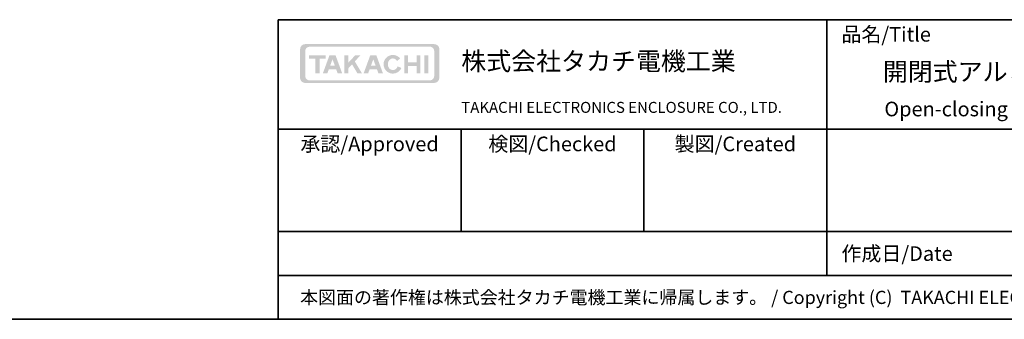
# Model space of a CAD drawing. Units: millimetres. Extents: x -1914 to 5369, y 28 to 1439.
# Drawn here: x 662 to 1133, y 28 to 172 of the extents above; entities that cross this region are included whole.
import ezdxf
from ezdxf.enums import TextEntityAlignment as Align

# ---------------------------------------------------------------- set-up
doc = ezdxf.new("R2010")
doc.units = ezdxf.units.MM
doc.header["$LTSCALE"] = 3.5
for name, color, linetype, lineweight in [('Border (ISO)', 7, 'Continuous', 35), ('Hatch (ISO)', 1, 'Continuous', 18), ('Title (ISO)', 7, 'Continuous', 35)]:
    doc.layers.add(name, color=color, linetype=linetype, lineweight=lineweight)
doc.styles.add('Note Text (TK)', font='MS PGothic.ttf')
doc.styles.add('Text Style40', font='MS PGothic.ttf')
doc.styles.add('Text Style67', font='arial.ttf')

# ---------------------------------------------------------------- blocks, each defined once
blk = doc.blocks.new('Borders tk図枠')
at = {"layer": 'Border (ISO)'}
blk.add_line((14.50000000000001, 8.000000000000007), (405.4999999999999, 8.000000000000007), dxfattribs=at)
blk = doc.blocks.new('Title Blocks コピー版 tk表題欄')
at = {"layer": 'Hatch (ISO)'}
h = blk.add_hatch(color=256, dxfattribs=at)
edge = h.paths.add_edge_path(flags=0)
edge.add_arc((95.444849922821, 237.346881026017), 0.5958259999999996, 269.9999999999897, 360)
edge.add_line((96.040675922821, 237.3468810260171), (96.04067592282095, 240.7585970260168))
edge.add_arc((95.44484992282096, 240.7585970260169), 0.5958259999999996, 0, 90.0000000000068)
edge.add_line((95.44484992282091, 241.3544230260169), (79.00658192282103, 241.3544230260169))
edge.add_arc((79.00658192282103, 240.7585970260169), 0.5958259999999996, 90, 180)
edge.add_line((78.41075592282102, 240.7585970260168), (78.41075592282081, 237.3468810260171))
edge.add_arc((79.00658192282081, 237.3468810260168), 0.5958259999999996, 180, 270.0000000000205)
edge.add_line((79.00658192282103, 236.7510550260168), (95.44484992282091, 236.751055026017))
edge = h.paths.add_edge_path()
edge.add_line((77.70882392282107, 241.0034570260169), (77.70882392282107, 237.1020210260171))
edge.add_arc((78.41075592282097, 237.102021026017), 0.7019319999998935, 180, 270.000000000008)
edge.add_line((78.41075592282105, 236.4000890260172), (96.04067592282101, 236.4000890260172))
edge.add_arc((96.040675922821, 237.102021026017), 0.7019319999998921, 270, 360)
edge.add_line((96.7426079228209, 237.1020210260171), (96.74260792282098, 241.0034570260169))
edge.add_arc((96.04067592282107, 241.003457026017), 0.7019319999998921, 0, 90.00000000000873)
edge.add_line((96.04067592282095, 241.705389026017), (78.41075592282105, 241.7053890260169))
edge.add_arc((78.41075592282105, 241.0034570260169), 0.7019319999999984, 90.00000000000072, 180)
for points in [[(78.94128592282102, 240.1954190260171), (78.94128592282102, 239.7056990260171), (79.79013392282097, 239.7056990260171), (79.79013392282097, 237.7060090260171), (80.37779792282102, 237.7060090260171), (80.37779792282102, 239.7056990260171), (81.22664592282104, 239.7056990260171), (81.22664592282104, 240.1954190260171)], [(85.55355153134052, 237.7060090260171), (84.81294043548178, 238.9396854897348), (84.28739592282106, 238.3724785432585), (84.28739592282106, 237.7060090260171), (83.76502792282103, 237.7060090260171), (83.76502792282103, 240.1954190260171), (84.28739592282106, 240.1954190260171), (84.28739592282106, 239.1472136578642), (85.2586086041826, 240.1954190260171), (85.97643794456017, 240.1954190260171), (85.18872726044239, 239.3452627384302), (86.172817922821, 237.7060090260171)], [(91.96090243223207, 240.1954190260171), (91.96090243223207, 237.7060090260171), (92.4791894322321, 237.7060090260171), (92.4791894322321, 238.7058540260171), (93.63819343223211, 238.7058540260171), (93.63819343223211, 237.7060090260171), (94.15648043223207, 237.7060090260171), (94.15648043223207, 240.1954190260171), (93.63819343223211, 240.1954190260171), (93.63819343223211, 239.195574026017), (92.4791894322321, 239.195574026017), (92.4791894322321, 240.1954190260171)], [(94.71149643223212, 240.1954190260171), (94.71149643223212, 237.7060090260171), (95.2338644322322, 237.7060090260171), (95.2338644322322, 240.1954190260171)]]:
    blk.add_hatch(color=256, dxfattribs=at).paths.add_polyline_path(points)
h = blk.add_hatch(color=256, dxfattribs=at)
h.paths.add_polyline_path([(82.45967999495221, 238.7589070260171), (81.8218998506899, 238.7589070260171), (82.14078992282104, 239.627313026017)], flags=0)
h.paths.add_polyline_path([(82.64850318183746, 238.2447010260171), (81.63307666380464, 238.2447010260171), (81.43526189659153, 237.7060090260171), (80.81854592282102, 237.7060090260171), (81.73268992282102, 240.1954190260171), (82.54888992282102, 240.1954190260171), (83.46303392282098, 237.7060090260171), (82.84631794905052, 237.7060090260171)])
h = blk.add_hatch(color=256, dxfattribs=at)
h.paths.add_polyline_path([(87.39654585068993, 238.7589070260171), (88.03432599495216, 238.7589070260171), (87.71543592282107, 239.627313026017)], flags=0)
h.paths.add_polyline_path([(87.00990789659151, 237.7060090260171), (87.20772266380467, 238.2447010260171), (88.22314918183736, 238.2447010260171), (88.42096394905047, 237.7060090260171), (89.03767992282091, 237.7060090260171), (88.123535922821, 240.1954190260171), (87.30733592282104, 240.1954190260171), (86.39319192282105, 237.7060090260171)])
h = blk.add_hatch(color=256, dxfattribs=at)
edge = h.paths.add_edge_path()
edge.add_arc((90.39257192282079, 238.9507140260171), 1.273272000000011, 38.55054079078439, 336.5820184016556)
edge.add_line((91.56096443223191, 238.4446700260172), (91.04202846323602, 238.6694270587604))
edge.add_ellipse((90.392571922821, 238.9507140260171), major_axis=(0, -0.7998759999999119), ratio=0.8673469387756529, start_angle=128.5505407907963, end_angle=426.582018401653, ccw=False)
edge.add_line((90.96328818027123, 239.4055047731898), (91.38834540645578, 239.7442231660233))
at = {"layer": 'Title (ISO)'}
for p, q in [((74.70882392282105, 245.052739026017), (255.7088239228211, 245.052739026017)), ((74.70882392282105, 204.052739026017), (74.70882392282105, 245.052739026017)), ((149.7088239228211, 245.052739026017), (149.7088239228211, 210.052739026017)), ((74.70882392282105, 230.052739026017), (230.7088239228211, 230.0527390260171)), ((99.70882392282105, 230.052739026017), (99.70882392282108, 216.052739026017)), ((124.708823922821, 230.052739026017), (124.708823922821, 216.052739026017)), ((74.70882392282105, 216.052739026017), (230.7088239228211, 216.052739026017)), ((255.7088239228211, 210.052739026017), (74.70882392282105, 210.052739026017)), ((74.70882392282105, 204.052739026017), (255.7088239228211, 204.052739026017))]:
    blk.add_line(p, q, dxfattribs=at)
at = {"layer": 'Title (ISO)', "color": 1, "char_height": 2.000000029802322, "line_spacing_factor": 1.5, "style": 'Note Text (TK)'}
for s, insert, attachment_point in [('\\fＭＳ Ｐゴシック|b0|i0;{\\H2.0000;品名/Title}', (151.708823922821, 243.052739026017), 4), ('\\fＭＳ Ｐゴシック|b0|i0;{\\H2.0000;承認/Approved}', (87.20882392282105, 228.052739026017), 5), ('\\fＭＳ Ｐゴシック|b0|i0;{\\H2.0000;検図/Checked}', (112.208823922821, 228.0527390260171), 5), ('\\fＭＳ Ｐゴシック|b0|i0;{\\H2.0000;製図/Created}', (137.208823922821, 228.052739026017), 5), ('\\fＭＳ Ｐゴシック|b0|i0;{\\H2.0000;作成日/Date}', (151.708823922821, 213.052739026017), 4)]:
    blk.add_mtext(s, dxfattribs=dict(at, insert=insert, attachment_point=attachment_point))
at = {"layer": 'Title (ISO)', "color": 7, "attachment_point": 4, "line_spacing_factor": 1.5, "style": 'Note Text (TK)'}
for s, insert, char_height in [('株式会社タカチ電機工業', (99.74260792282095, 239.052739026017), 2.5), ('\\fArial|b0|i0;{\\H1.4986;TAKACHI ELECTRONICS ENCLOSURE CO., LTD.}', (99.74260792282095, 233.052739026017), 1.49859994649887), ('\\fMS PGothic|b0|i0;{\\H1.8000;本図面の著作権は株式会社タカチ電機工業に帰属します。 / Copyright (C)\xa0 TAKACHI ELECTRONICS ENCLOSURE CO., LTD. All Rights Reserved.}', (77.70882392282107, 207.052739026017), 1.800000071525573)]:
    blk.add_mtext(s, dxfattribs=dict(at, insert=insert, char_height=char_height))
at = {"layer": 'Title (ISO)', "color": 7}
for tag, p, height, style in [('<品名>_001', (157.3679148319119, 236.6891026623807), 2.5, 'Note Text (TK)'), ('<Title>_001', (157.5737625292669, 231.8290009524767), 2.000000029802322, 'Text Style67'), ('<尺度>_001', (240.9218921046393, 223.302739026017), 2.5, 'Note Text (TK)'), ('<型番>_001', (157.6576875571527, 219.9930798731327), 3.000000119209289, 'Text Style40'), ('作成日_001', (175.6108125591847, 211.7814322078352), 2.5, 'Note Text (TK)'), ('<ページ_No.>_001', (237.7997330137302, 212.302739026017), 2.5, 'Note Text (TK)'), ('<総ページ数>_001', (246.7997330137301, 212.302739026017), 2.5, 'Note Text (TK)')]:
    blk.add_attdef(tag, p, '', height=height, dxfattribs=dict(at, style=style))
at = {"layer": 'Title (ISO)', "color": 7, "style": 'Note Text (TK)'}
blk.add_attdef('<部品サイズ>', text='', height=2.5, dxfattribs=at).set_placement((112.208823922821, 213.052739026017), align=Align.MIDDLE_CENTER)

msp = doc.modelspace()

# ---------------------------------------------------------------- block references
at = {"xscale": 3.5, "yscale": 3.5, "zscale": 3.5}
msp.add_blockref('Borders tk図枠', (0, 0), dxfattribs=at)
ref = msp.add_blockref('Title Blocks コピー版 tk表題欄', (524.2691162701261, -686.1845865910595), dxfattribs=dict(xscale=3.5, yscale=3.5, zscale=3.5))
ref.add_attrib('<品名>_001', '開閉式アルミコントロールボックス', (1075.056818181818, 142.2272727272727), dxfattribs={"layer": 'Title (ISO)', "color": 7, "height": 8.75, "style": 'Note Text (TK)'})
ref.add_attrib('<Title>_001', 'Open-closing aluminium control box', (1075.77728512256, 125.2169167426087), dxfattribs={"layer": 'Title (ISO)', "color": 7, "height": 7.000000104308128, "style": 'Text Style67'})

doc.saveas('drawing.dxf')
